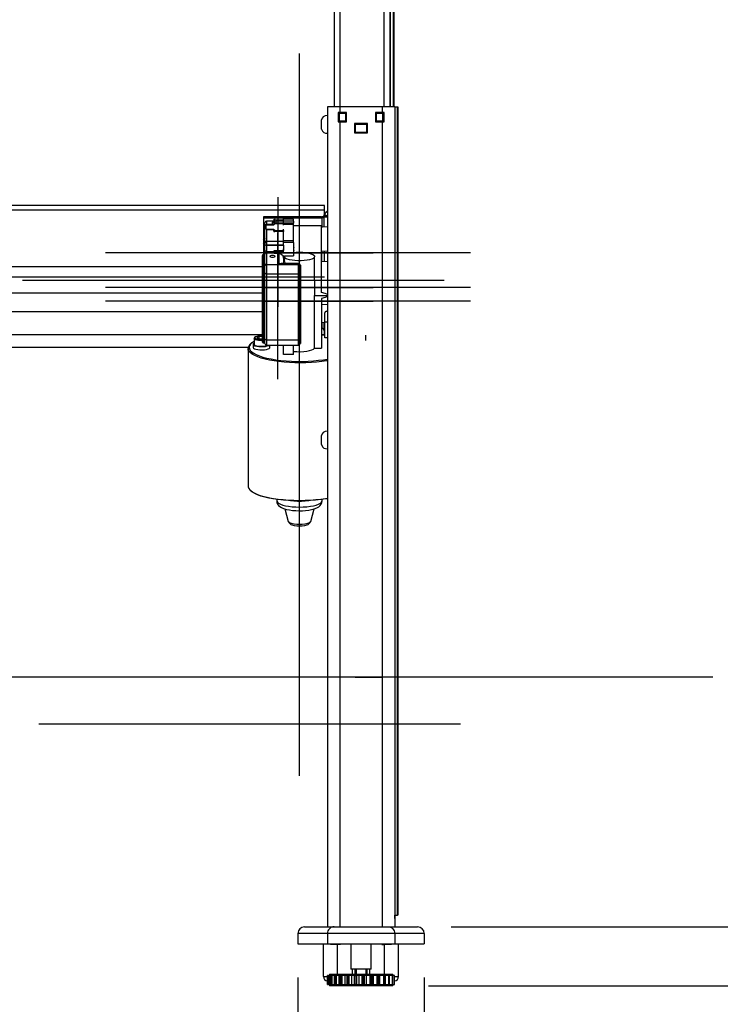
# Model space of a CAD drawing. Extents: x -179 to 230, y -325 to 288.
# Drawn here: x 46 to 62, y 102 to 125 of the extents above; entities that cross this region are included whole.
import ezdxf

# ---------------------------------------------------------------- set-up
doc = ezdxf.new("R2010")
doc.units = 0
doc.header["$MEASUREMENT"] = 0
doc.header["$PDSIZE"] = -1
doc.layers.get('0').update_dxf_attribs({"linetype": 'CONTINUOUS'})
doc.layers.get('DEFPOINTS').update_dxf_attribs({"linetype": 'CONTINUOUS'})
doc.styles.add('SLDTEXTSTYLE0', font='txt', dxfattribs={"width": 0.75})
doc.dimstyles.new('SLDDIMSTYLE0', dxfattribs={"dimtxt": 2.777778, "dimasz": 4.724409, "dimexe": 0.787402, "dimexo": 0.0625, "dimgap": 0.694444, "dimtad": 2, "dimzin": 12, "dimtxsty": 'STANDARD', "dimblk1": 'CLOSED', "dimblk2": 'CLOSED', "dimsah": 1, "dimcen": 0.09, "dimclrd": 7, "dimclre": 7, "dimclrt": 7, "dimazin": 3, "dimtfac": 1, "dimtofl": 0, "dimtmove": 0, "dimatfit": 3, "dimtolj": 1, "dimtzin": 12})

# ---------------------------------------------------------------- blocks, each defined once
blk = doc.blocks.new('_CLOSED')
at = {"color": 0, "linetype": 'BYBLOCK'}
for p, q in [((-1, 0.166667), (0, 0)), ((-1, 0.166667), (-1, -0.166667)), ((0, 0), (-1, -0.166667)), ((0, 0), (-1, 0))]:
    blk.add_line(p, q, dxfattribs=at)
blk = doc.blocks.new('*D')
at = {"color": 7}
for p, q in [((34.766, 156.665), (34.766, 153.356)), ((34.766, 156.665), (36.035, 156.665)), ((41.923, 156.665), (40.654, 156.665)), ((41.923, 156.665), (41.923, 153.356)), ((104.859, 156.166), (104.859, 152.857)), ((104.859, 156.166), (106.128, 156.166)), ((112.016, 156.166), (110.747, 156.166)), ((112.016, 156.166), (112.016, 152.857)), ((34.766, 153.356), (36.035, 153.356)), ((41.923, 153.356), (40.654, 153.356)), ((104.859, 152.857), (106.128, 152.857)), ((112.016, 152.857), (110.747, 152.857)), ((21.748, 135.696), (21.748, 150.835)), ((54.622, 135.696), (54.622, 150.835)), ((99.631, 136.109), (99.631, 150.336)), ((117.347, 136.109), (117.347, 150.336)), ((54.622, 150.048), (21.748, 150.048)), ((99.631, 149.549), (90.182, 149.549)), ((117.347, 149.549), (99.631, 149.549)), ((117.347, 149.549), (126.796, 149.549)), ((106.676, 146.259), (106.676, 142.951)), ((106.676, 146.259), (107.945, 146.259)), ((114.602, 146.259), (113.333, 146.259)), ((114.602, 146.259), (114.602, 142.951)), ((37.588, 146.023), (37.588, 142.715)), ((37.588, 146.023), (38.857, 146.023)), ((43.206, 146.023), (41.937, 146.023)), ((43.206, 146.023), (43.206, 142.715)), ((73.329, 135.322), (73.329, 144.77)), ((106.676, 142.951), (107.945, 142.951)), ((114.602, 142.951), (113.333, 142.951)), ((37.588, 142.715), (38.857, 142.715)), ((43.206, 142.715), (41.937, 142.715)), ((99.273, 104.455), (99.273, 140.43)), ((99.631, 135.991), (99.631, 140.43)), ((52.418, 135.991), (52.418, 140.194)), ((54.622, 135.991), (54.622, 140.194)), ((99.273, 139.642), (89.824, 139.642)), ((99.631, 139.642), (99.273, 139.642)), ((99.631, 139.642), (116.275, 139.642)), ((52.418, 139.406), (35.417, 139.406)), ((52.418, 139.406), (54.622, 139.406)), ((54.622, 139.406), (64.071, 139.406)), ((55.292, 135.322), (74.116, 135.322)), ((73.329, 134.003), (73.329, 135.322)), ((55.41, 134.003), (74.116, 134.003)), ((73.329, 134.003), (73.329, 113.856)), ((66.533, 124.995), (69.931, 124.995)), ((66.533, 124.995), (66.533, 123.727)), ((69.931, 124.995), (69.931, 123.727)), ((66.533, 115.529), (66.533, 116.798)), ((69.931, 115.529), (69.931, 116.798)), ((66.533, 115.529), (69.931, 115.529)), ((81.025, 104.062), (81.025, 113.511)), ((55.616, 104.062), (81.812, 104.062)), ((81.025, 104.062), (81.025, 102.684)), ((52.034, 102.881), (52.034, 93.863)), ((54.986, 102.881), (54.986, 93.863)), ((99.273, 102.881), (99.273, 82.217)), ((121.422, 102.881), (121.422, 82.217)), ((121.422, 102.881), (121.422, 93.516)), ((55.085, 102.684), (81.812, 102.684)), ((81.025, 102.684), (81.025, 86.189)), ((106.836, 102.093), (106.836, 93.516)), ((35.536, 101.268), (35.536, 97.959)), ((35.536, 101.268), (36.805, 101.268)), ((41.153, 101.268), (39.884, 101.268)), ((41.153, 101.268), (41.153, 97.959)), ((134.071, 100.92), (134.071, 97.612)), ((134.071, 100.92), (135.34, 100.92)), ((145.077, 100.92), (143.808, 100.92)), ((145.077, 100.92), (145.077, 97.612)), ((35.536, 97.959), (36.805, 97.959)), ((41.153, 97.959), (39.884, 97.959)), ((134.071, 97.612), (135.34, 97.612)), ((145.077, 97.612), (143.808, 97.612)), ((52.034, 94.65), (33.863, 94.65)), ((54.986, 94.65), (52.034, 94.65)), ((54.986, 94.65), (64.435, 94.65)), ((121.422, 94.303), (106.836, 94.303)), ((121.422, 94.303), (146.75, 94.303)), ((74.23, 93.978), (77.627, 93.978)), ((74.23, 93.978), (74.23, 92.709)), ((77.627, 93.978), (77.627, 92.709)), ((74.23, 88.36), (74.23, 89.629)), ((77.627, 88.36), (77.627, 89.629)), ((134.071, 89.621), (134.071, 86.313)), ((134.071, 89.621), (135.34, 89.621)), ((145.077, 89.621), (143.808, 89.621)), ((145.077, 89.621), (145.077, 86.313)), ((74.23, 88.36), (77.627, 88.36)), ((35.39, 87.592), (35.39, 84.284)), ((35.39, 87.592), (36.659, 87.592)), ((42.547, 87.592), (41.279, 87.592)), ((42.547, 87.592), (42.547, 84.284)), ((134.071, 86.313), (135.34, 86.313)), ((145.077, 86.313), (143.808, 86.313)), ((35.39, 84.284), (36.659, 84.284)), ((42.547, 84.284), (41.279, 84.284)), ((121.422, 83.004), (99.273, 83.004)), ((121.422, 83.004), (146.75, 83.004)), ((21.384, 74.372), (21.384, 81.763)), ((54.986, 74.372), (54.986, 81.763)), ((54.986, 80.975), (21.384, 80.975)), ((69.195, 54.205), (64.871, 54.205)), ((65.659, 7.354), (65.659, 54.205)), ((17.776, 28.119), (17.776, 52.685)), ((10.981, 50.514), (14.378, 50.514)), ((10.981, 50.514), (10.981, 49.245)), ((14.378, 50.514), (14.378, 49.245)), ((10.981, 43.357), (10.981, 44.626)), ((14.378, 43.357), (14.378, 44.626)), ((10.981, 43.357), (14.378, 43.357)), ((58.863, 39.723), (62.261, 39.723)), ((58.863, 39.723), (58.863, 38.454)), ((62.261, 39.723), (62.261, 38.454)), ((58.863, 31.026), (58.863, 32.295)), ((62.261, 31.026), (62.261, 32.295)), ((58.863, 31.026), (62.261, 31.026)), ((30.699, 28.119), (16.989, 28.119)), ((17.776, 28.119), (17.776, 6.859)), ((69.033, 7.354), (64.871, 7.354)), ((30.536, 6.859), (16.989, 6.859))]:
    blk.add_line(p, q, dxfattribs=at)
at = {"layer": 'DEFPOINTS', "color": 7}
for p in [(54.504, 135.322), (99.631, 135.322), (117.347, 135.322), (52.418, 135.203), (54.622, 135.203), (99.631, 135.203), (21.748, 134.909), (54.622, 134.909), (54.622, 134.003), (54.829, 104.062), (99.273, 103.904), (52.034, 103.668), (54.986, 103.668), (99.273, 103.668), (121.422, 103.668), (121.422, 103.668), (106.836, 102.881), (54.297, 102.684), (21.384, 73.585), (54.986, 73.585), (69.983, 54.205), (31.486, 28.119), (69.82, 7.354), (31.323, 6.859)]:
    blk.add_point(p, dxfattribs=at)
at = {"xscale": 4.724409448818898, "yscale": 4.724409448818898}
for p, rotation in [((21.748, 150.048), 180.0000000000003), ((54.622, 150.048), 360.0000000000003), ((117.347, 149.549), 180.0000000000006), ((99.273, 139.642), 1.699956781075352e-12), ((99.631, 139.642), 180.0000000000017), ((52.418, 139.406), 4.118718920161459e-12), ((54.622, 139.406), 180.0000000000041), ((73.329, 135.322), 270.0000000000017), ((73.329, 134.003), 90.00000000000169), ((81.025, 104.062), 270.0000000000005), ((81.025, 102.684), 90.00000000000045), ((52.034, 94.65), 360.0000000000003), ((54.986, 94.65), 180.0000000000003), ((106.836, 94.303), 180.0000000000007), ((99.273, 83.004), 180.0000000000006), ((21.384, 80.975), 180.0000000000005), ((65.659, 54.205), 90.00000000000044), ((17.776, 28.119), 90.0000000000004), ((65.659, 7.354), 270.0000000000005), ((17.776, 6.859), 270.0000000000004)]:
    blk.add_blockref('_CLOSED', p, dxfattribs=dict(at, rotation=rotation))
for p in [(99.631, 149.549), (121.422, 94.303), (121.422, 83.004), (54.986, 80.975)]:
    blk.add_blockref('_CLOSED', p, dxfattribs=at)
at = {"color": 7, "char_height": 2.0833, "attachment_point": 7, "style": 'SLDTEXTSTYLE0'}
for s, insert in [('835', (36.035, 154.313)), ('450', (106.128, 153.814)), ('32 7/8"', (33.845, 151.005)), ('17 3/4"', (103.938, 150.506)), ('9,10', (107.945, 143.908)), ('56', (38.857, 143.672)), ('3/8"', (108.064, 140.599)), ('2 1/4"', (36.667, 140.363)), ('75', (36.805, 98.916)), ('370,50', (135.34, 98.568)), ('3"', (37.146, 95.607)), ('14 5/8"', (135.075, 95.26)), ('562,60', (135.34, 87.27)), ('854', (36.659, 85.241)), ('22 1/8"', (135.075, 83.961)), ('33 5/8"', (34.469, 81.932))]:
    blk.add_mtext(s, dxfattribs=dict(at, insert=insert))
at = {"color": 7, "char_height": 2.0833, "attachment_point": 7, "rotation": 90, "style": 'SLDTEXTSTYLE0'}
for s, insert in [('1 3/8"', (72.372, 116.533)), ('33,50', (68.974, 116.798)), ('1 3/8"', (80.068, 87.439)), ('35', (76.67, 89.629)), ('21 1/4"', (16.819, 42.436)), ('540', (13.422, 44.626)), ('min. ', (16.819, 36.044)), ('46 7/8"', (64.702, 30.875)), ('1190', (61.304, 32.295)), ('max. ', (64.702, 23.231))]:
    blk.add_mtext(s, dxfattribs=dict(at, insert=insert))

msp = doc.modelspace()

# ---------------------------------------------------------------- linework, layer by layer
at = {"color": 7, "linetype": 'CONTINUOUS'}
for p, q in [((52.88, 128.825), (52.88, 123.196)), ((53.018, 128.825), (53.018, 123.196)), ((54.042, 128.825), (54.042, 123.196)), ((54.179, 128.825), (54.179, 123.196)), ((54.186, 128.825), (54.186, 123.196)), ((54.263, 128.825), (54.263, 123.196)), ((54.278, 128.825), (54.278, 123.196)), ((52.073, 107.587), (52.073, 124.434)), ((52.723, 123.196), (52.723, 104.062)), ((53.018, 123.196), (52.723, 123.196)), ((53.018, 123.196), (53.018, 123.058)), ((54.002, 123.196), (53.018, 123.196)), ((54.002, 123.196), (54.002, 123.058)), ((54.297, 123.196), (54.002, 123.196)), ((54.297, 123.196), (54.297, 104.062)), ((54.297, 123.196), (54.301, 123.196)), ((54.301, 123.196), (54.301, 104.337)), ((54.301, 123.196), (54.36, 123.196)), ((54.36, 104.337), (54.36, 123.196)), ((54.36, 123.196), (54.366, 123.196)), ((54.366, 123.196), (54.366, 104.337)), ((53.018, 123.058), (52.974, 123.058)), ((52.974, 123.058), (52.974, 122.841)), ((52.982, 122.841), (52.982, 123.058)), ((52.992, 123.024), (53, 123.024)), ((52.992, 122.875), (52.992, 123.024)), ((53, 123.024), (53, 122.875)), ((53.012, 123.044), (53.142, 123.044)), ((53.012, 123.044), (53.012, 123.036)), ((53.142, 123.036), (53.012, 123.036)), ((53.171, 123.058), (53.018, 123.058)), ((53.142, 123.044), (53.142, 123.036)), ((53.154, 122.875), (53.154, 123.024)), ((53.154, 123.024), (53.162, 123.024)), ((53.162, 123.024), (53.162, 122.875)), ((53.171, 122.841), (53.171, 123.058)), ((54.002, 123.058), (53.849, 123.058)), ((53.849, 123.058), (53.849, 122.841)), ((53.858, 122.875), (53.858, 123.024)), ((53.858, 123.024), (53.866, 123.024)), ((53.866, 123.024), (53.866, 122.875)), ((53.878, 123.044), (54.008, 123.044)), ((53.878, 123.044), (53.878, 123.036)), ((54.008, 123.036), (53.878, 123.036)), ((54.046, 123.058), (54.002, 123.058)), ((54.008, 123.044), (54.008, 123.036)), ((54.02, 122.875), (54.02, 123.024)), ((54.02, 123.024), (54.028, 123.024)), ((54.028, 123.024), (54.028, 122.875)), ((54.038, 122.841), (54.038, 123.058)), ((54.046, 122.841), (54.046, 123.058)), ((52.585, 122.674), (52.585, 122.89)), ((52.974, 122.841), (53.018, 122.841)), ((52.992, 122.875), (53, 122.875)), ((53.012, 122.863), (53.142, 122.863)), ((53.012, 122.863), (53.012, 122.855)), ((53.142, 122.855), (53.012, 122.855)), ((53.018, 122.841), (53.171, 122.841)), ((53.018, 122.841), (53.018, 104.062)), ((53.142, 122.863), (53.142, 122.855)), ((53.154, 122.875), (53.162, 122.875)), ((53.356, 122.802), (53.356, 122.585)), ((53.664, 122.802), (53.356, 122.802)), ((53.366, 122.615), (53.366, 122.772)), ((53.374, 122.772), (53.366, 122.772)), ((53.374, 122.772), (53.374, 122.615)), ((53.386, 122.792), (53.634, 122.792)), ((53.386, 122.792), (53.386, 122.784)), ((53.634, 122.784), (53.386, 122.784)), ((53.634, 122.792), (53.634, 122.784)), ((53.646, 122.615), (53.646, 122.772)), ((53.654, 122.772), (53.646, 122.772)), ((53.654, 122.772), (53.654, 122.615)), ((53.664, 122.585), (53.664, 122.802)), ((53.849, 122.841), (54.002, 122.841)), ((53.858, 122.875), (53.866, 122.875)), ((53.878, 122.863), (54.008, 122.863)), ((53.878, 122.863), (53.878, 122.855)), ((54.008, 122.855), (53.878, 122.855)), ((54.002, 122.841), (54.046, 122.841)), ((54.002, 122.841), (54.002, 104.062)), ((54.008, 122.863), (54.008, 122.855)), ((54.02, 122.875), (54.028, 122.875)), ((53.356, 122.585), (53.664, 122.585)), ((53.374, 122.615), (53.366, 122.615)), ((53.386, 122.603), (53.634, 122.603)), ((53.386, 122.603), (53.386, 122.595)), ((53.634, 122.595), (53.386, 122.595)), ((53.634, 122.603), (53.634, 122.595)), ((53.654, 122.615), (53.646, 122.615)), ((51.571, 121.088), (51.571, 118.637)), ((52.654, 120.889), (23.717, 120.889)), ((52.654, 120.779), (52.654, 120.889)), ((52.654, 120.779), (23.717, 120.779)), ((52.575, 120.626), (51.236, 120.626)), ((51.236, 120.626), (51.236, 119.743)), ((52.575, 120.597), (52.575, 120.626)), ((52.624, 120.611), (52.64, 120.613)), ((52.723, 120.619), (52.64, 120.613)), ((52.664, 120.636), (52.648, 120.636)), ((52.654, 120.687), (52.654, 120.779)), ((52.654, 120.687), (52.654, 120.658)), ((52.654, 120.658), (52.654, 120.633)), ((52.664, 120.671), (52.664, 120.665)), ((52.664, 120.638), (52.664, 120.665)), ((52.575, 120.597), (51.236, 120.597)), ((51.263, 120.399), (51.266, 120.406)), ((51.266, 120.398), (51.263, 120.399)), ((51.266, 120.401), (51.266, 120.487)), ((51.266, 120.029), (51.266, 120.412)), ((51.266, 120.358), (51.266, 120.401)), ((51.479, 120.526), (51.305, 120.526)), ((51.305, 120.526), (51.305, 120.451)), ((51.478, 120.451), (51.305, 120.451)), ((51.305, 120.451), (51.305, 120.44)), ((51.305, 120.439), (51.305, 120.44)), ((51.305, 120.44), (51.471, 120.44)), ((51.471, 120.439), (51.305, 120.439)), ((51.443, 120.451), (51.443, 120.499)), ((51.471, 120.44), (51.471, 120.449)), ((51.471, 120.439), (51.471, 120.44)), ((51.482, 120.492), (51.482, 120.563)), ((51.482, 120.475), (51.482, 120.492)), ((51.699, 120.466), (51.494, 120.466)), ((51.699, 120.466), (51.494, 120.466)), ((51.494, 120.466), (51.494, 120.466)), ((51.699, 120.596), (51.522, 120.596)), ((51.522, 120.596), (51.522, 120.595)), ((51.699, 120.595), (51.522, 120.595)), ((51.522, 120.547), (51.522, 120.55)), ((51.522, 120.55), (51.699, 120.55)), ((51.522, 120.547), (51.522, 120.508)), ((51.699, 120.547), (51.522, 120.547)), ((51.522, 120.508), (51.699, 120.508)), ((51.522, 120.508), (51.522, 120.466)), ((51.699, 120.596), (51.699, 120.595)), ((51.699, 120.55), (51.699, 120.595)), ((51.935, 120.572), (51.699, 120.572)), ((51.699, 120.55), (51.699, 120.547)), ((51.699, 120.508), (51.699, 120.547)), ((51.935, 120.526), (51.699, 120.526)), ((51.699, 120.466), (51.699, 120.508)), ((51.935, 120.478), (51.699, 120.478)), ((51.699, 120.436), (51.699, 120.466)), ((51.699, 120.466), (51.699, 120.466)), ((51.935, 120.449), (51.699, 120.449)), ((51.935, 120.526), (51.935, 120.572)), ((51.935, 120.526), (51.935, 120.478)), ((51.935, 120.449), (51.935, 120.478)), ((51.935, 120.067), (51.935, 120.447)), ((52.585, 120.416), (51.935, 120.416)), ((52.585, 118.862), (52.585, 120.414)), ((52.585, 120.394), (52.611, 120.393)), ((52.603, 120.393), (52.606, 120.602)), ((52.723, 120.387), (52.611, 120.393)), ((51.305, 120.335), (51.305, 120.056)), ((51.471, 120.335), (51.305, 120.335)), ((51.305, 120.335), (51.471, 120.335)), ((51.305, 120.335), (51.305, 120.335)), ((51.471, 120.294), (51.471, 120.335)), ((51.471, 120.335), (51.471, 120.335)), ((51.494, 120.309), (51.494, 120.297)), ((51.494, 120.309), (51.699, 120.309)), ((51.699, 120.297), (51.494, 120.297)), ((51.494, 120.297), (51.494, 120.296)), ((51.494, 120.282), (51.494, 120.296)), ((51.494, 120.296), (51.699, 120.296)), ((51.699, 120.282), (51.494, 120.282)), ((51.571, 116.837), (51.571, 120.261)), ((51.699, 120.309), (51.699, 120.339)), ((51.699, 120.309), (51.699, 120.297)), ((51.699, 120.297), (51.699, 120.296)), ((51.699, 120.296), (51.699, 120.282)), ((51.699, 120.065), (51.699, 120.282)), ((51.266, 120.01), (51.266, 120.029)), ((51.266, 119.95), (51.266, 120.01)), ((51.266, 119.839), (51.266, 119.95)), ((51.266, 119.95), (51.266, 119.95)), ((51.305, 120.056), (51.699, 120.056)), ((51.305, 120.056), (51.305, 120.05)), ((51.699, 120.05), (51.305, 120.05)), ((51.305, 120.05), (51.305, 119.969)), ((51.305, 119.969), (51.305, 119.821)), ((51.699, 119.969), (51.305, 119.969)), ((51.305, 119.969), (51.699, 119.969)), ((51.305, 119.969), (51.305, 119.969)), ((51.935, 120.067), (51.699, 120.067)), ((51.699, 120.026), (51.699, 120.067)), ((51.699, 119.969), (51.699, 120.03)), ((51.935, 120.026), (51.699, 120.026)), ((51.699, 119.969), (51.699, 119.843)), ((51.699, 119.969), (51.699, 119.969)), ((51.935, 120.026), (51.935, 120.066)), ((51.935, 120.026), (51.935, 119.716)), ((51.947, 119.988), (51.935, 119.986)), ((56.064, 119.785), (47.541, 119.785)), ((51.207, 119.713), (51.207, 119.723)), ((51.207, 119.45), (51.207, 119.713)), ((51.266, 119.743), (51.227, 119.743)), ((51.227, 119.743), (51.227, 119.732)), ((51.227, 119.732), (51.227, 119.469)), ((51.227, 119.732), (51.266, 119.732)), ((51.241, 119.785), (53.795, 119.785)), ((51.266, 119.755), (51.266, 119.839)), ((51.266, 119.481), (51.266, 119.755)), ((51.305, 119.821), (51.482, 119.821)), ((51.305, 119.821), (51.305, 119.793)), ((51.305, 119.793), (51.305, 119.518)), ((51.482, 119.793), (51.305, 119.793)), ((51.482, 119.843), (51.699, 119.843)), ((51.482, 119.818), (51.482, 119.843)), ((51.482, 119.818), (51.482, 119.773)), ((51.699, 119.818), (51.482, 119.818)), ((51.601, 119.773), (51.482, 119.773)), ((51.601, 119.531), (51.601, 119.773)), ((51.699, 119.784), (51.699, 119.883)), ((51.699, 119.662), (51.699, 119.721)), ((51.719, 119.697), (51.719, 119.633)), ((51.725, 119.716), (51.935, 119.716)), ((51.947, 119.917), (51.935, 119.915)), ((51.947, 119.839), (51.935, 119.837)), ((51.935, 119.794), (51.947, 119.796)), ((51.999, 119.793), (51.935, 119.787)), ((52.147, 119.793), (51.999, 119.793)), ((52.427, 119.16), (52.427, 119.697)), ((52.585, 119.827), (52.723, 119.834)), ((51.207, 119.464), (23.717, 119.464)), ((51.227, 119.469), (51.227, 119.323)), ((51.227, 119.469), (51.266, 119.469)), ((51.266, 119.31), (51.266, 119.481)), ((51.305, 119.518), (51.305, 119.299)), ((51.305, 119.518), (52.053, 119.518)), ((51.571, 119.496), (51.571, 118.523)), ((52.053, 119.531), (51.601, 119.531)), ((52.053, 119.538), (51.642, 119.538)), ((51.699, 119.652), (51.699, 119.538)), ((51.719, 119.613), (51.699, 119.613)), ((51.719, 119.589), (51.699, 119.589)), ((51.719, 119.613), (51.719, 119.633)), ((51.719, 119.603), (51.719, 119.584)), ((52.053, 119.531), (52.053, 119.538)), ((52.053, 119.518), (52.053, 119.531)), ((52.053, 119.299), (52.053, 119.518)), ((52.093, 119.498), (52.093, 119.493)), ((52.093, 119.493), (52.093, 119.481)), ((52.093, 119.481), (52.093, 119.31)), ((52.723, 119.574), (52.585, 119.582)), ((51.207, 119.329), (51.207, 119.45)), ((51.207, 117.777), (51.207, 119.329)), ((51.227, 119.323), (51.266, 119.323)), ((51.227, 119.323), (51.227, 117.772)), ((51.266, 117.77), (51.266, 119.31)), ((51.305, 119.299), (52.053, 119.299)), ((51.305, 119.299), (51.305, 117.759)), ((52.053, 117.759), (52.053, 119.299)), ((52.093, 119.31), (52.093, 117.77)), ((52.654, 119.219), (23.717, 119.219)), ((55.452, 119.14), (45.609, 119.14)), ((52.596, 119.14), (50.866, 119.14)), ((52.723, 119.141), (52.585, 119.148)), ((53.995, 119.14), (53.458, 119.14)), ((51.207, 118.849), (23.717, 118.849)), ((56.064, 118.978), (47.541, 118.978)), ((51.241, 118.978), (53.795, 118.978)), ((52.423, 117.563), (52.423, 118.789)), ((52.423, 118.789), (52.723, 118.789)), ((56.064, 118.658), (47.541, 118.658)), ((51.241, 118.658), (53.795, 118.658)), ((52.094, 118.621), (52.093, 118.621)), ((52.093, 118.592), (52.094, 118.592)), ((52.093, 118.587), (52.094, 118.587)), ((52.585, 118.724), (52.585, 117.563)), ((52.585, 118.581), (52.723, 118.588)), ((51.207, 118.411), (44.278, 118.411)), ((52.094, 118.5), (52.093, 118.5)), ((52.094, 118.34), (52.093, 118.34)), ((52.664, 118.174), (52.664, 118.385)), ((52.703, 118.424), (52.723, 118.424)), ((52.093, 118.309), (52.094, 118.309)), ((52.094, 118.126), (52.093, 118.126)), ((52.093, 118.101), (52.094, 118.101)), ((52.094, 118.085), (52.093, 118.085)), ((52.585, 118.162), (52.664, 118.166)), ((52.604, 118.029), (52.602, 118.163)), ((52.643, 118.165), (52.642, 117.995)), ((52.664, 117.8), (52.664, 118.174)), ((52.664, 118.174), (52.723, 118.174)), ((51.207, 117.877), (23.717, 117.877)), ((52.094, 118.073), (52.093, 118.073)), ((52.093, 118.051), (52.094, 118.051)), ((52.654, 117.877), (52.585, 117.877)), ((52.664, 117.857), (52.585, 117.869)), ((52.654, 117.877), (52.654, 117.956)), ((52.654, 117.859), (52.654, 117.877)), ((53.616, 117.864), (53.616, 117.74)), ((50.99, 117.654), (50.99, 117.578)), ((51.014, 117.786), (51.014, 117.654)), ((51.13, 117.832), (51.074, 117.805)), ((51.074, 117.805), (51.13, 117.778)), ((51.207, 117.832), (51.13, 117.832)), ((51.13, 117.778), (51.13, 117.832)), ((51.13, 117.778), (51.207, 117.777)), ((51.207, 117.706), (51.207, 117.777)), ((51.227, 117.772), (51.266, 117.772)), ((51.227, 117.772), (51.227, 117.686)), ((51.227, 117.686), (51.266, 117.686)), ((51.266, 117.67), (51.266, 117.77)), ((51.305, 117.759), (52.053, 117.759)), ((51.305, 117.759), (51.305, 117.631)), ((51.305, 117.631), (52.053, 117.631)), ((51.384, 117.578), (51.384, 117.631)), ((51.699, 117.411), (51.699, 117.631)), ((51.935, 117.411), (51.935, 117.631)), ((52.053, 117.631), (52.053, 117.759)), ((52.093, 117.77), (52.093, 117.67)), ((52.723, 117.8), (52.664, 117.8)), ((23.717, 117.582), (50.877, 117.582)), ((50.872, 117.552), (50.872, 114.342)), ((51.935, 117.411), (51.699, 117.411)), ((52.423, 117.563), (52.585, 117.563)), ((52.585, 115.312), (52.585, 115.528)), ((51.542, 114.032), (51.542, 114.001)), ((52.073, 114.011), (52.073, 113.998)), ((52.605, 114.001), (52.605, 114.032)), ((51.728, 113.814), (51.81, 113.522)), ((52.336, 113.522), (52.417, 113.813)), ((52.073, 113.455), (52.073, 113.417)), ((61.72, 109.888), (31.356, 109.888)), ((53.372, 109.888), (54.01, 109.888)), ((53.675, 109.888), (54.01, 109.888)), ((55.833, 108.786), (45.99, 108.786)), ((55.833, 108.786), (45.99, 108.786)), ((54.301, 104.337), (54.297, 104.337)), ((54.297, 104.259), (54.297, 104.337)), ((54.301, 104.337), (54.36, 104.337)), ((54.366, 104.337), (54.36, 104.337)), ((52.034, 103.904), (52.034, 103.668)), ((52.724, 103.904), (52.034, 103.904)), ((52.191, 104.062), (52.88, 104.062)), ((52.724, 103.904), (52.724, 103.668)), ((54.296, 103.904), (52.724, 103.904)), ((52.88, 104.062), (54.14, 104.062)), ((54.14, 104.062), (54.829, 104.062)), ((54.296, 103.904), (54.296, 103.668)), ((54.986, 103.904), (54.296, 103.904)), ((54.986, 103.904), (54.986, 103.668)), ((52.034, 103.668), (52.724, 103.668)), ((52.634, 102.9), (52.634, 103.668)), ((52.724, 103.668), (54.296, 103.668)), ((52.8, 103.648), (52.8, 103.668)), ((52.959, 103.648), (52.8, 103.648)), ((53.028, 103.648), (52.959, 103.648)), ((52.959, 102.959), (52.959, 103.648)), ((53.018, 103.668), (53.018, 103.648)), ((53.028, 103.648), (53.028, 103.668)), ((53.274, 103.668), (53.274, 103.077)), ((53.746, 103.077), (53.746, 103.668)), ((53.992, 103.668), (53.992, 103.648)), ((53.992, 103.648), (54.061, 103.648)), ((54.002, 103.668), (54.002, 103.648)), ((54.22, 103.648), (54.061, 103.648)), ((54.061, 102.959), (54.061, 103.648)), ((54.22, 103.668), (54.22, 103.648)), ((54.296, 103.668), (54.986, 103.668)), ((54.386, 102.9), (54.386, 103.668)), ((52.723, 102.715), (52.723, 102.928)), ((52.723, 102.928), (52.73, 102.928)), ((52.73, 102.928), (52.73, 102.715)), ((52.74, 102.928), (52.73, 102.928)), ((52.74, 102.715), (52.74, 102.928)), ((52.74, 102.928), (52.744, 102.928)), ((52.744, 102.715), (52.744, 102.928)), ((52.744, 102.928), (52.757, 102.928)), ((52.757, 102.928), (52.757, 102.715)), ((52.799, 102.928), (52.757, 102.928)), ((52.77, 102.959), (52.77, 102.928)), ((52.77, 102.959), (54.25, 102.959)), ((52.799, 102.715), (52.799, 102.928)), ((52.799, 102.928), (52.807, 102.928)), ((52.807, 102.715), (52.807, 102.928)), ((52.807, 102.928), (52.825, 102.928)), ((52.825, 102.928), (52.825, 102.715)), ((52.891, 102.928), (52.825, 102.928)), ((52.891, 102.715), (52.891, 102.928)), ((52.896, 102.928), (52.891, 102.928)), ((52.896, 102.715), (52.896, 102.928)), ((52.896, 102.928), (52.908, 102.928)), ((52.908, 102.715), (52.908, 102.928)), ((52.908, 102.928), (52.929, 102.928)), ((52.929, 102.928), (52.929, 102.715)), ((53.002, 102.928), (52.929, 102.928)), ((53.002, 102.715), (53.002, 102.928)), ((53.027, 102.928), (53.002, 102.928)), ((53.027, 102.715), (53.027, 102.928)), ((53.027, 102.928), (53.042, 102.928)), ((53.042, 102.715), (53.042, 102.928)), ((53.042, 102.928), (53.065, 102.928)), ((53.065, 102.928), (53.065, 102.715)), ((53.139, 102.928), (53.065, 102.928)), ((53.139, 102.715), (53.139, 102.928)), ((53.183, 102.928), (53.139, 102.928)), ((53.183, 102.715), (53.183, 102.928)), ((53.183, 102.928), (53.2, 102.928)), ((53.2, 102.715), (53.2, 102.928)), ((53.2, 102.928), (53.225, 102.928)), ((53.225, 102.928), (53.225, 102.715)), ((53.297, 102.928), (53.225, 102.928)), ((53.746, 103.077), (53.274, 103.077)), ((53.297, 102.715), (53.297, 102.928)), ((53.357, 102.928), (53.297, 102.928)), ((53.313, 102.959), (53.313, 103.077)), ((53.357, 102.715), (53.357, 102.928)), ((53.357, 102.928), (53.375, 102.928)), ((53.372, 102.959), (53.372, 103.077)), ((53.375, 102.715), (53.375, 102.928)), ((53.375, 102.928), (53.4, 102.928)), ((53.392, 103.077), (53.392, 102.959)), ((53.4, 102.928), (53.4, 102.715)), ((53.466, 102.928), (53.4, 102.928)), ((53.466, 102.715), (53.466, 102.928)), ((53.539, 102.928), (53.466, 102.928)), ((53.539, 102.715), (53.539, 102.928)), ((53.539, 102.928), (53.558, 102.928)), ((53.558, 102.715), (53.558, 102.928)), ((53.558, 102.928), (53.581, 102.928)), ((53.581, 102.928), (53.581, 102.715)), ((53.638, 102.928), (53.581, 102.928)), ((53.628, 102.959), (53.628, 103.077)), ((53.638, 102.715), (53.638, 102.928)), ((53.72, 102.928), (53.638, 102.928)), ((53.648, 103.077), (53.648, 102.959)), ((53.707, 103.077), (53.707, 102.959)), ((53.72, 102.715), (53.72, 102.928)), ((53.72, 102.928), (53.738, 102.928)), ((53.738, 102.715), (53.738, 102.928)), ((53.738, 102.928), (53.758, 102.928)), ((53.758, 102.928), (53.758, 102.715)), ((53.803, 102.928), (53.758, 102.928)), ((53.803, 102.715), (53.803, 102.928)), ((53.889, 102.928), (53.803, 102.928)), ((53.889, 102.715), (53.889, 102.928)), ((53.889, 102.928), (53.906, 102.928)), ((53.906, 102.715), (53.906, 102.928)), ((53.906, 102.928), (53.922, 102.928)), ((53.922, 102.928), (53.922, 102.715)), ((53.951, 102.928), (53.922, 102.928)), ((53.951, 102.715), (53.951, 102.928)), ((54.038, 102.928), (53.951, 102.928)), ((54.038, 102.715), (54.038, 102.928)), ((54.038, 102.928), (54.052, 102.928)), ((54.052, 102.715), (54.052, 102.928)), ((54.052, 102.928), (54.064, 102.928)), ((54.064, 102.928), (54.064, 102.715)), ((54.077, 102.928), (54.064, 102.928)), ((54.077, 102.715), (54.077, 102.928)), ((54.159, 102.928), (54.077, 102.928)), ((54.159, 102.715), (54.159, 102.928)), ((54.159, 102.928), (54.169, 102.928)), ((54.169, 102.715), (54.169, 102.928)), ((54.169, 102.928), (54.175, 102.928)), ((54.175, 102.715), (54.175, 102.928)), ((54.244, 102.928), (54.175, 102.928)), ((54.244, 102.715), (54.244, 102.928)), ((54.244, 102.928), (54.251, 102.928)), ((54.251, 102.928), (54.25, 102.959)), ((54.251, 102.715), (54.251, 102.928)), ((54.251, 102.928), (54.253, 102.928)), ((54.253, 102.715), (54.253, 102.928)), ((54.29, 102.928), (54.253, 102.928)), ((54.29, 102.715), (54.29, 102.928)), ((54.29, 102.928), (54.292, 102.928)), ((54.292, 102.715), (54.292, 102.928)), ((54.292, 102.928), (54.293, 102.928)), ((54.293, 102.715), (54.293, 102.928)), ((54.294, 102.928), (54.293, 102.928)), ((54.294, 102.715), (54.294, 102.928)), ((52.634, 102.9), (52.723, 102.9)), ((52.73, 102.715), (52.723, 102.715)), ((52.73, 102.715), (52.74, 102.715)), ((52.744, 102.715), (52.74, 102.715)), ((52.757, 102.715), (52.744, 102.715)), ((52.757, 102.715), (52.799, 102.715)), ((52.77, 102.715), (52.77, 102.684)), ((52.807, 102.715), (52.799, 102.715)), ((52.825, 102.715), (52.807, 102.715)), ((52.825, 102.715), (52.891, 102.715)), ((52.891, 102.715), (52.896, 102.715)), ((52.908, 102.715), (52.896, 102.715)), ((52.929, 102.715), (52.908, 102.715)), ((52.929, 102.715), (53.002, 102.715)), ((53.002, 102.715), (53.027, 102.715)), ((53.042, 102.715), (53.027, 102.715)), ((53.065, 102.715), (53.042, 102.715)), ((53.065, 102.715), (53.139, 102.715)), ((53.139, 102.715), (53.183, 102.715)), ((53.2, 102.715), (53.183, 102.715)), ((53.225, 102.715), (53.2, 102.715)), ((53.225, 102.715), (53.297, 102.715)), ((53.297, 102.715), (53.357, 102.715)), ((53.375, 102.715), (53.357, 102.715)), ((53.4, 102.715), (53.375, 102.715)), ((53.4, 102.715), (53.466, 102.715)), ((53.466, 102.715), (53.539, 102.715)), ((53.558, 102.715), (53.539, 102.715)), ((53.581, 102.715), (53.558, 102.715)), ((53.581, 102.715), (53.638, 102.715)), ((53.638, 102.715), (53.72, 102.715)), ((53.738, 102.715), (53.72, 102.715)), ((53.758, 102.715), (53.738, 102.715)), ((53.758, 102.715), (53.803, 102.715)), ((53.803, 102.715), (53.889, 102.715)), ((53.906, 102.715), (53.889, 102.715)), ((53.922, 102.715), (53.906, 102.715)), ((53.922, 102.715), (53.951, 102.715)), ((53.951, 102.715), (54.038, 102.715)), ((54.052, 102.715), (54.038, 102.715)), ((54.064, 102.715), (54.052, 102.715)), ((54.064, 102.715), (54.077, 102.715)), ((54.077, 102.715), (54.159, 102.715)), ((54.169, 102.715), (54.159, 102.715)), ((54.175, 102.715), (54.169, 102.715)), ((54.175, 102.715), (54.244, 102.715)), ((54.251, 102.715), (54.244, 102.715)), ((54.25, 102.684), (54.251, 102.715)), ((54.253, 102.715), (54.251, 102.715)), ((54.253, 102.715), (54.29, 102.715)), ((54.292, 102.715), (54.29, 102.715)), ((54.293, 102.715), (54.292, 102.715)), ((54.293, 102.715), (54.294, 102.715)), ((54.294, 102.9), (54.386, 102.9)), ((54.294, 102.715), (54.294, 102.802)), ((54.294, 102.715), (54.294, 102.715)), ((54.25, 102.684), (52.77, 102.684))]:
    msp.add_line(p, q, dxfattribs=at)
at = {"color": 7, "linetype": 'CONTINUOUS', "flags": 128}
for points in [[(52.723, 122.989), (52.669, 122.98), (52.625, 122.959), (52.602, 122.928), (52.585, 122.89)], [(52.585, 122.674), (52.608, 122.627), (52.643, 122.594), (52.68, 122.582), (52.723, 122.575)], [(52.575, 120.626), (52.59, 120.627), (52.605, 120.631), (52.619, 120.637), (52.631, 120.644), (52.64, 120.653), (52.648, 120.664), (52.652, 120.676), (52.654, 120.687)], [(52.654, 120.658), (52.652, 120.646), (52.648, 120.634), (52.64, 120.624), (52.631, 120.614), (52.619, 120.607), (52.605, 120.601), (52.59, 120.598), (52.575, 120.597)], [(52.64, 120.613), (52.64, 120.613), (52.642, 120.391)], [(52.723, 120.756), (52.72, 120.755), (52.692, 120.737), (52.672, 120.709), (52.664, 120.679), (52.664, 120.671)], [(52.723, 120.755), (52.719, 120.754), (52.704, 120.746), (52.69, 120.735), (52.679, 120.721), (52.67, 120.706), (52.665, 120.689), (52.664, 120.671)], [(52.664, 120.665), (52.665, 120.683), (52.67, 120.699), (52.679, 120.715), (52.69, 120.728), (52.704, 120.739), (52.719, 120.748), (52.723, 120.749)], [(52.723, 120.653), (52.712, 120.653), (52.699, 120.655), (52.687, 120.656), (52.677, 120.658), (52.67, 120.66), (52.665, 120.663), (52.664, 120.665)], [(52.723, 120.626), (52.712, 120.626), (52.699, 120.627), (52.687, 120.629), (52.677, 120.631), (52.67, 120.633), (52.665, 120.635), (52.664, 120.638)], [(51.236, 120.468), (51.254, 120.464), (51.266, 120.462)], [(51.267, 120.438), (51.25, 120.443), (51.236, 120.445)], [(51.266, 120.398), (51.237, 120.406), (51.236, 120.406)], [(51.263, 120.399), (51.24, 120.405), (51.236, 120.406)], [(51.236, 120.4), (51.237, 120.4), (51.266, 120.393)], [(51.305, 120.335), (51.303, 120.335), (51.301, 120.335), (51.297, 120.336), (51.291, 120.338), (51.278, 120.352), (51.271, 120.381), (51.276, 120.414), (51.28, 120.422), (51.284, 120.428), (51.287, 120.432), (51.291, 120.435), (51.294, 120.437), (51.298, 120.439), (51.3, 120.439), (51.303, 120.44), (51.305, 120.44)], [(51.305, 120.439), (51.304, 120.439), (51.301, 120.439), (51.3, 120.438), (51.297, 120.437), (51.294, 120.435), (51.292, 120.433), (51.289, 120.429), (51.286, 120.424), (51.284, 120.416), (51.285, 120.355), (51.294, 120.34), (51.299, 120.336), (51.302, 120.336), (51.304, 120.335), (51.305, 120.335)], [(51.443, 120.499), (51.451, 120.5), (51.458, 120.502), (51.465, 120.505), (51.471, 120.509), (51.476, 120.514), (51.479, 120.519), (51.482, 120.525), (51.482, 120.532)], [(51.443, 120.499), (51.449, 120.514), (51.469, 120.525), (51.483, 120.524)], [(51.492, 120.465), (51.489, 120.456), (51.479, 120.443), (51.475, 120.44), (51.473, 120.44), (51.472, 120.44), (51.471, 120.439)], [(51.471, 120.44), (51.471, 120.44), (51.471, 120.44), (51.472, 120.44), (51.473, 120.44), (51.475, 120.442), (51.481, 120.452), (51.481, 120.455), (51.482, 120.458)], [(51.471, 120.449), (51.473, 120.449), (51.475, 120.449), (51.476, 120.45), (51.478, 120.451), (51.479, 120.453), (51.481, 120.454), (51.482, 120.456), (51.482, 120.458)], [(51.474, 120.45), (51.472, 120.449), (51.471, 120.449)], [(51.482, 120.458), (51.482, 120.457), (51.48, 120.454), (51.479, 120.452), (51.477, 120.45), (51.475, 120.45), (51.474, 120.45), (51.474, 120.449), (51.474, 120.449)], [(51.482, 120.531), (51.482, 120.529), (51.479, 120.526)], [(51.482, 120.492), (51.483, 120.495), (51.485, 120.498), (51.489, 120.501), (51.494, 120.503), (51.5, 120.505), (51.507, 120.507), (51.514, 120.507), (51.522, 120.508)], [(51.482, 120.475), (51.486, 120.47), (51.49, 120.465)], [(51.492, 120.465), (51.49, 120.465), (51.489, 120.465), (51.487, 120.464), (51.486, 120.463), (51.484, 120.462), (51.483, 120.461), (51.483, 120.46), (51.482, 120.458)], [(51.522, 120.547), (51.513, 120.547), (51.506, 120.548), (51.497, 120.55), (51.489, 120.553), (51.483, 120.561), (51.484, 120.572), (51.485, 120.576)], [(51.493, 120.466), (51.493, 120.466), (51.492, 120.466), (51.492, 120.465)], [(51.493, 120.466), (51.492, 120.466), (51.492, 120.466)], [(51.496, 120.585), (51.495, 120.584), (51.493, 120.579), (51.497, 120.558), (51.503, 120.554), (51.51, 120.552), (51.515, 120.551), (51.522, 120.55)], [(51.494, 120.466), (51.494, 120.466), (51.494, 120.466), (51.494, 120.466), (51.494, 120.466), (51.494, 120.466), (51.494, 120.466), (51.493, 120.466), (51.493, 120.466)], [(51.522, 120.595), (51.517, 120.595), (51.512, 120.594), (51.505, 120.593), (51.501, 120.59), (51.496, 120.585)], [(51.266, 120.261), (51.245, 120.271), (51.236, 120.274)], [(51.471, 120.335), (51.471, 120.335), (51.473, 120.335), (51.474, 120.335), (51.476, 120.334), (51.478, 120.333), (51.48, 120.332), (51.482, 120.329), (51.485, 120.326), (51.488, 120.321), (51.492, 120.31)], [(51.482, 120.302), (51.48, 120.317), (51.478, 120.323), (51.477, 120.328), (51.476, 120.33), (51.475, 120.332), (51.474, 120.333), (51.472, 120.334), (51.472, 120.335), (51.471, 120.335), (51.471, 120.335), (51.471, 120.335), (51.471, 120.335)], [(51.471, 120.294), (51.473, 120.294), (51.475, 120.295), (51.476, 120.295), (51.478, 120.296), (51.479, 120.297), (51.481, 120.299), (51.482, 120.3), (51.482, 120.302)], [(51.471, 120.294), (51.471, 120.291), (51.475, 120.288), (51.48, 120.285), (51.487, 120.283), (51.494, 120.282)], [(51.492, 120.31), (51.49, 120.309), (51.489, 120.309), (51.487, 120.308), (51.486, 120.307), (51.484, 120.306), (51.483, 120.305), (51.483, 120.304), (51.482, 120.302)], [(51.489, 120.297), (51.485, 120.298), (51.485, 120.298), (51.483, 120.3), (51.482, 120.302)], [(51.493, 120.309), (51.492, 120.308), (51.491, 120.307), (51.491, 120.306), (51.49, 120.304), (51.489, 120.303), (51.489, 120.301), (51.489, 120.299), (51.489, 120.297)], [(51.494, 120.296), (51.49, 120.296), (51.489, 120.297)], [(51.494, 120.297), (51.494, 120.297), (51.493, 120.297), (51.492, 120.297), (51.491, 120.297), (51.491, 120.297), (51.49, 120.297), (51.489, 120.297), (51.489, 120.297)], [(51.492, 120.31), (51.492, 120.309), (51.493, 120.309), (51.493, 120.309)], [(51.493, 120.309), (51.493, 120.309), (51.494, 120.309), (51.494, 120.309), (51.494, 120.309), (51.494, 120.309), (51.494, 120.309), (51.494, 120.309), (51.494, 120.309)], [(51.236, 120.147), (51.264, 120.12), (51.266, 120.117)], [(51.236, 119.99), (51.251, 120.015), (51.258, 120.049), (51.251, 120.084), (51.236, 120.107)], [(51.266, 119.987), (51.252, 119.97), (51.236, 119.957)], [(51.305, 120.056), (51.298, 120.056), (51.29, 120.054), (51.283, 120.052), (51.277, 120.048), (51.273, 120.044), (51.269, 120.039), (51.267, 120.034), (51.266, 120.029)], [(51.305, 119.969), (51.298, 119.968), (51.29, 119.967), (51.283, 119.965), (51.277, 119.963), (51.273, 119.96), (51.269, 119.957), (51.267, 119.953), (51.266, 119.95)], [(51.305, 119.969), (51.298, 119.968), (51.29, 119.967), (51.283, 119.965), (51.277, 119.963), (51.273, 119.96), (51.269, 119.957), (51.267, 119.953), (51.266, 119.95)], [(51.227, 119.732), (51.223, 119.732), (51.219, 119.731), (51.216, 119.729), (51.213, 119.727), (51.21, 119.724), (51.208, 119.721), (51.207, 119.717), (51.207, 119.713)], [(51.236, 119.867), (51.245, 119.87), (51.266, 119.88)], [(51.266, 119.759), (51.237, 119.752), (51.236, 119.752)], [(51.305, 119.821), (51.298, 119.821), (51.29, 119.822), (51.283, 119.824), (51.277, 119.826), (51.273, 119.829), (51.269, 119.832), (51.267, 119.835), (51.266, 119.839)], [(51.305, 119.793), (51.298, 119.792), (51.29, 119.79), (51.283, 119.786), (51.277, 119.782), (51.273, 119.776), (51.269, 119.769), (51.267, 119.762), (51.266, 119.755)], [(51.443, 119.723), (51.418, 119.721), (51.397, 119.717), (51.383, 119.711), (51.378, 119.705), (51.383, 119.698), (51.397, 119.692), (51.418, 119.688), (51.443, 119.687), (51.468, 119.688), (51.489, 119.692), (51.503, 119.698), (51.508, 119.705), (51.503, 119.711), (51.489, 119.717), (51.468, 119.721), (51.443, 119.723)], [(51.601, 119.773), (51.622, 119.77), (51.647, 119.758), (51.676, 119.73), (51.694, 119.693), (51.699, 119.662)], [(52.421, 119.716), (52.427, 119.696), (52.419, 119.676), (52.395, 119.656), (52.358, 119.639), (52.308, 119.624), (52.249, 119.612), (52.181, 119.604), (52.11, 119.6), (52.036, 119.6), (51.965, 119.604), (51.898, 119.612), (51.838, 119.624), (51.788, 119.639), (51.751, 119.656), (51.728, 119.676), (51.719, 119.696), (51.725, 119.716)], [(52.421, 119.716), (52.387, 119.742), (52.327, 119.765), (52.244, 119.783), (52.147, 119.793)], [(52.596, 119.581), (52.596, 119.681), (52.597, 119.828)], [(52.645, 119.83), (52.646, 119.68), (52.646, 119.578)], [(51.207, 119.45), (51.207, 119.454), (51.208, 119.458), (51.21, 119.461), (51.213, 119.464), (51.216, 119.466), (51.219, 119.468), (51.223, 119.469), (51.227, 119.469)], [(51.305, 119.518), (51.298, 119.518), (51.29, 119.516), (51.283, 119.512), (51.277, 119.507), (51.273, 119.502), (51.269, 119.495), (51.267, 119.488), (51.266, 119.481)], [(51.601, 119.531), (51.601, 119.531), (51.64, 119.54), (51.675, 119.531)], [(51.642, 119.537), (51.601, 119.531), (51.601, 119.531)], [(51.719, 119.603), (51.719, 119.605), (51.719, 119.613)], [(51.76, 119.538), (51.746, 119.546), (51.729, 119.56), (51.72, 119.574), (51.719, 119.584)], [(52.093, 119.493), (52.092, 119.501), (52.09, 119.508), (52.086, 119.514), (52.081, 119.52), (52.075, 119.525), (52.068, 119.528), (52.061, 119.53), (52.053, 119.531)], [(52.053, 119.518), (52.061, 119.518), (52.068, 119.516), (52.075, 119.512), (52.081, 119.507), (52.086, 119.502), (52.09, 119.495), (52.092, 119.488), (52.093, 119.481)], [(51.207, 119.329), (51.207, 119.328), (51.208, 119.327), (51.21, 119.326), (51.213, 119.325), (51.216, 119.324), (51.219, 119.324), (51.223, 119.323), (51.227, 119.323)], [(51.305, 119.299), (51.298, 119.3), (51.29, 119.3), (51.283, 119.301), (51.277, 119.303), (51.273, 119.304), (51.269, 119.306), (51.267, 119.308), (51.266, 119.31)], [(52.053, 119.299), (52.061, 119.3), (52.068, 119.3), (52.075, 119.301), (52.081, 119.303), (52.086, 119.304), (52.09, 119.306), (52.092, 119.308), (52.093, 119.31)], [(52.427, 119.16), (52.427, 119.07), (52.425, 118.971), (52.424, 118.88), (52.423, 118.789)], [(52.723, 118.811), (52.711, 118.82), (52.67, 118.838), (52.585, 118.862)], [(52.723, 118.769), (52.709, 118.761), (52.669, 118.745), (52.585, 118.724)], [(51.016, 117.723), (51.007, 117.718), (50.955, 117.685), (50.915, 117.649), (50.887, 117.61), (50.875, 117.575), (50.874, 117.552)], [(51.016, 117.718), (50.967, 117.686), (50.931, 117.652), (50.908, 117.617), (50.9, 117.582), (50.905, 117.546), (50.925, 117.511), (50.958, 117.477), (50.969, 117.469)], [(51.014, 117.679), (51.007, 117.675), (50.992, 117.661), (50.992, 117.646), (51.007, 117.632), (51.034, 117.619), (51.074, 117.609), (51.121, 117.602), (51.174, 117.599), (51.227, 117.6), (51.278, 117.605), (51.322, 117.614), (51.355, 117.625), (51.366, 117.631)], [(51.207, 117.739), (51.163, 117.739), (51.115, 117.743), (51.074, 117.75), (51.041, 117.76), (51.021, 117.773), (51.014, 117.786), (51.014, 117.786)], [(51.014, 117.654), (51.021, 117.64), (51.041, 117.628), (51.074, 117.617), (51.115, 117.61), (51.163, 117.606), (51.212, 117.606), (51.259, 117.61), (51.301, 117.617), (51.333, 117.628), (51.339, 117.631)], [(51.044, 117.823), (51.025, 117.811), (51.015, 117.795), (51.015, 117.786)], [(51.207, 117.847), (51.187, 117.847), (51.14, 117.845), (51.097, 117.839), (51.063, 117.83), (51.041, 117.818), (51.034, 117.805), (51.041, 117.792), (51.063, 117.78), (51.097, 117.771), (51.14, 117.765), (51.187, 117.763), (51.207, 117.763)], [(51.207, 117.848), (51.162, 117.847), (51.119, 117.844), (51.08, 117.837), (51.049, 117.826), (51.044, 117.823)], [(51.207, 117.777), (51.207, 117.776), (51.208, 117.775), (51.21, 117.774), (51.213, 117.773), (51.216, 117.772), (51.219, 117.772), (51.223, 117.772), (51.227, 117.772)], [(51.305, 117.759), (51.298, 117.759), (51.29, 117.76), (51.283, 117.761), (51.277, 117.762), (51.273, 117.764), (51.269, 117.766), (51.267, 117.768), (51.266, 117.77)], [(52.053, 117.759), (52.061, 117.759), (52.068, 117.76), (52.075, 117.761), (52.081, 117.762), (52.086, 117.764), (52.09, 117.766), (52.092, 117.768), (52.093, 117.77)], [(52.723, 117.273), (52.705, 117.27), (52.592, 117.253), (52.473, 117.239), (52.35, 117.229), (52.223, 117.223), (52.095, 117.22), (51.966, 117.222), (51.838, 117.227), (51.714, 117.236), (51.593, 117.248), (51.478, 117.264), (51.369, 117.283), (51.269, 117.305), (51.178, 117.331), (51.098, 117.358), (51.028, 117.388), (50.971, 117.42), (50.926, 117.453), (50.895, 117.488), (50.877, 117.523), (50.872, 117.552)], [(50.969, 117.469), (51.005, 117.444), (51.065, 117.413), (51.136, 117.383), (51.219, 117.356), (51.312, 117.332), (51.414, 117.31), (51.524, 117.292), (51.641, 117.277), (51.763, 117.266), (51.888, 117.258), (52.016, 117.255), (52.145, 117.255), (52.272, 117.259), (52.397, 117.267), (52.519, 117.279), (52.635, 117.294), (52.723, 117.309)], [(50.99, 117.578), (50.998, 117.563), (51.019, 117.55), (51.053, 117.538), (51.097, 117.53), (51.147, 117.525), (51.201, 117.524), (51.253, 117.527), (51.301, 117.534), (51.34, 117.544), (51.368, 117.556), (51.382, 117.57), (51.384, 117.578)], [(51.935, 117.488), (52.012, 117.482), (52.092, 117.48), (52.171, 117.484), (52.245, 117.492), (52.31, 117.505), (52.364, 117.522), (52.402, 117.541), (52.423, 117.563)], [(52.723, 115.627), (52.669, 115.617), (52.625, 115.597), (52.602, 115.566), (52.585, 115.528)], [(52.585, 115.312), (52.608, 115.264), (52.643, 115.232), (52.68, 115.22), (52.723, 115.213)], [(50.872, 114.342), (50.874, 114.324), (50.888, 114.289), (50.916, 114.254), (50.922, 114.248)], [(50.922, 114.248), (50.958, 114.22), (51.012, 114.187), (51.079, 114.156), (51.158, 114.128), (51.247, 114.102), (51.346, 114.079), (51.454, 114.058), (51.569, 114.042), (51.69, 114.028), (51.815, 114.019), (51.943, 114.013), (52.073, 114.011)], [(52.073, 113.998), (51.945, 114), (51.819, 114.005), (51.696, 114.015), (51.577, 114.028), (51.464, 114.044), (51.358, 114.064), (51.261, 114.087), (51.173, 114.112), (51.095, 114.14), (51.029, 114.171), (50.976, 114.203), (50.936, 114.235)], [(51.542, 114.001), (51.547, 113.961), (51.563, 113.924), (51.585, 113.894), (51.613, 113.868), (51.651, 113.845), (51.702, 113.822), (51.768, 113.802), (51.837, 113.788), (51.91, 113.778), (51.986, 113.772), (52.063, 113.769), (52.14, 113.771), (52.215, 113.776), (52.287, 113.785), (52.355, 113.797), (52.418, 113.813), (52.476, 113.835), (52.525, 113.863), (52.557, 113.89), (52.582, 113.922), (52.598, 113.958), (52.604, 113.999), (52.604, 114.003)], [(51.542, 114.001), (51.543, 113.989), (51.558, 113.966), (51.586, 113.943), (51.628, 113.921), (51.682, 113.902), (51.747, 113.886), (51.82, 113.873), (51.9, 113.863), (51.986, 113.857), (52.073, 113.855)], [(52.327, 114.005), (52.287, 114), (52.203, 113.992), (52.117, 113.988), (52.029, 113.988), (51.943, 113.992), (51.86, 114), (51.819, 114.005)], [(52.073, 114.011), (52.203, 114.013), (52.331, 114.019), (52.456, 114.028), (52.577, 114.042), (52.692, 114.058), (52.723, 114.064)], [(52.723, 114.051), (52.682, 114.044), (52.569, 114.028), (52.45, 114.015), (52.327, 114.005), (52.201, 114), (52.073, 113.998)], [(52.073, 113.855), (52.16, 113.857), (52.246, 113.863), (52.326, 113.873), (52.399, 113.886), (52.464, 113.902), (52.518, 113.921), (52.56, 113.943), (52.588, 113.966), (52.603, 113.989), (52.605, 114.001)], [(51.81, 113.522), (51.837, 113.478), (51.874, 113.452), (51.951, 113.428), (52.011, 113.42), (52.073, 113.417)], [(51.81, 113.522), (51.811, 113.519), (51.826, 113.502), (51.856, 113.486), (51.898, 113.473), (51.95, 113.463), (52.01, 113.457), (52.073, 113.455)], [(52.073, 113.417), (52.135, 113.42), (52.195, 113.428), (52.272, 113.452), (52.309, 113.478), (52.336, 113.522)], [(52.073, 113.455), (52.136, 113.457), (52.196, 113.463), (52.248, 113.473), (52.29, 113.486), (52.32, 113.502), (52.335, 113.519), (52.336, 113.522)], [(52.88, 104.062), (52.85, 104.059), (52.821, 104.05), (52.794, 104.035), (52.77, 104.016), (52.75, 103.992), (52.736, 103.964), (52.727, 103.935), (52.724, 103.904)], [(54.14, 104.062), (54.17, 104.059), (54.199, 104.05), (54.227, 104.035), (54.25, 104.016), (54.27, 103.992), (54.284, 103.964), (54.293, 103.935), (54.296, 103.904)]]:
    msp.add_lwpolyline(points, dxfattribs=at)
at = {"color": 7, "linetype": 'CONTINUOUS'}
for centre, radius, start, end in [((53.012, 123.024), 0.0197, 90, 180), ((53.012, 123.024), 0.0118, 90, 180), ((53.142, 123.024), 0.0197, 0, 90), ((53.142, 123.024), 0.0118, 0, 90), ((53.878, 123.024), 0.0197, 90, 180), ((53.878, 123.024), 0.0118, 90, 180), ((54.008, 123.024), 0.0197, 0, 90), ((54.008, 123.024), 0.0118, 0, 90), ((53.012, 122.875), 0.0197, 180, 270), ((53.012, 122.875), 0.0118, 180, 270), ((53.142, 122.875), 0.0118, 270, 0), ((53.142, 122.875), 0.0197, 270, 0), ((53.386, 122.772), 0.0197, 90, 180), ((53.386, 122.772), 0.0118, 90, 180), ((53.634, 122.772), 0.0197, 0, 90), ((53.634, 122.772), 0.0118, 0, 90), ((53.878, 122.875), 0.0197, 180, 270), ((53.878, 122.875), 0.0118, 180, 270), ((54.008, 122.875), 0.0118, 270, 0), ((54.008, 122.875), 0.0197, 270, 0), ((53.386, 122.615), 0.0197, 180, 270), ((53.386, 122.615), 0.0118, 180, 270), ((53.634, 122.615), 0.0118, 270, 0), ((53.634, 122.615), 0.0197, 270, 0), ((51.305, 120.487), 0.0394, 90, 180), ((51.305, 120.412), 0.0394, 90, 180), ((51.305, 120.01), 0.0394, 90, 180), ((51.227, 119.723), 0.0197, 90, 180), ((52.053, 119.498), 0.0394, 0, 90), ((52.703, 118.385), 0.0394, 90, 180), ((52.575, 117.956), 0.0787, 0, 82.8192), ((51.227, 117.706), 0.0197, 180, 270), ((51.305, 117.67), 0.0394, 180, 270), ((52.053, 117.67), 0.0394, 270, 0), ((52.191, 103.904), 0.157, 90, 180), ((54.829, 103.904), 0.157, 0, 90), ((52.732, 102.9), 0.0984, 180, 264.2625), ((54.288, 102.9), 0.0984, 273.6582, 0)]:
    msp.add_arc(centre, radius, start, end, dxfattribs=at)

# ---------------------------------------------------------------- dimensions: what is measured, and where the dimension line sits
at = {"color": 7}
for base, p1, p2, middle in [((54.622, 139.406), (52.418, 135.203), (54.622, 135.203), (40.397, 139.406)), ((52.034, 94.65), (54.986, 103.668), (52.034, 103.668), (38.345, 94.65)), ((21.748, 150.048), (54.622, 134.909), (21.748, 134.909), (38.345, 150.048)), ((21.384, 80.975), (54.986, 73.585), (21.384, 73.585), (38.969, 80.975)), ((99.273, 83.004), (121.422, 103.668), (99.273, 103.668), (139.574, 83.004)), ((106.836, 94.303), (121.422, 103.668), (106.836, 102.881), (139.574, 94.303)), ((99.631, 149.549), (117.347, 135.322), (99.631, 135.322), (108.437, 149.549)), ((99.273, 139.642), (99.631, 135.203), (99.273, 103.904), (110.639, 139.642))]:
    dim = msp.add_linear_dim(base=base, p1=p1, p2=p2, dimstyle='SLDDIMSTYLE0', dxfattribs=at)
    dim.commit()
    dim.dimension.update_dxf_attribs({"geometry": '*D', "text_midpoint": middle, "dimtype": 160})
for base, p1, p2, angle, middle in [((81.025, 102.684), (54.829, 104.062), (54.297, 102.684), 90, (81.025, 91.169)), ((73.329, 135.322), (54.622, 134.003), (54.504, 135.322), 270, (73.329, 120.262))]:
    dim = msp.add_linear_dim(base=base, p1=p1, p2=p2, angle=angle, dimstyle='SLDDIMSTYLE0', dxfattribs=at)
    dim.commit()
    dim.dimension.update_dxf_attribs({"geometry": '*D', "text_midpoint": middle, "dimtype": 160})
for base, p1, p2, angle, text, middle in [((17.776, 6.859), (31.486, 28.119), (31.323, 6.859), 90, 'min. <>', (17.776, 43.74)), ((65.659, 54.205), (69.82, 7.354), (69.983, 54.205), 270, 'max. <>', (65.659, 31.689))]:
    dim = msp.add_linear_dim(base=base, p1=p1, p2=p2, angle=angle, text=text, dimstyle='SLDDIMSTYLE0', dxfattribs=at)
    dim.commit()
    dim.dimension.update_dxf_attribs({"geometry": '*D', "text_midpoint": middle, "dimtype": 160})

doc.saveas('drawing.dxf')
